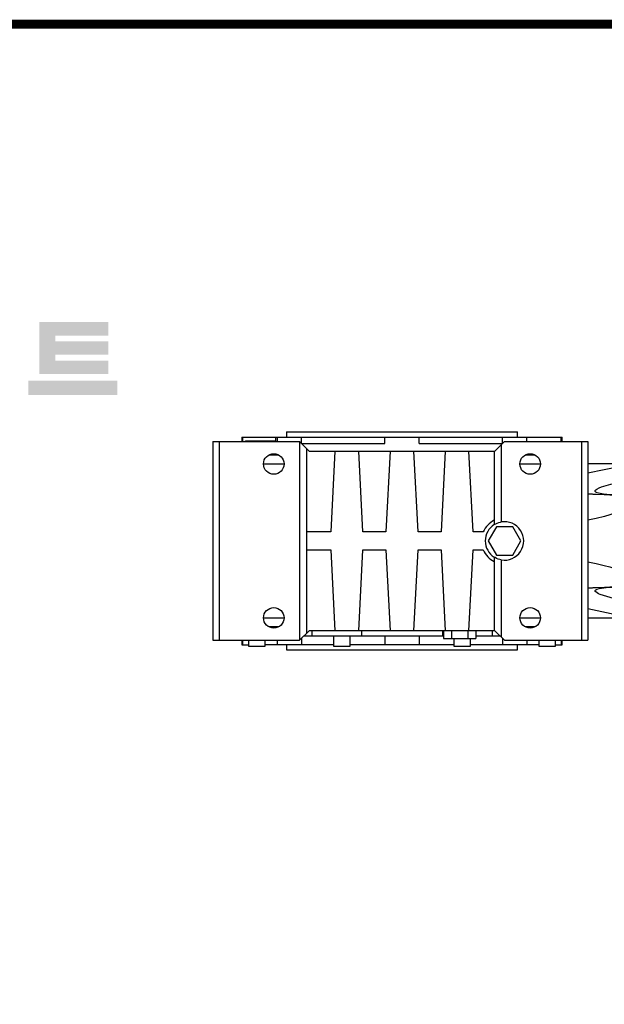
# Model space of a CAD drawing. Extents: x 3567 to 6769, y -441 to 1869.
# Drawn here: x 4425 to 4881, y 1044 to 1811 of the extents above; entities that cross this region are included whole.
import ezdxf

# ---------------------------------------------------------------- set-up
doc = ezdxf.new("R2010")
doc.units = 0
doc.header["$MEASUREMENT"] = 0
doc.layers.add('AM_0', color=7, linetype='Continuous', lineweight=30)

# ---------------------------------------------------------------- blocks, each defined once
blk = doc.blocks.new('8_130_100_112_B14_0_in_zhonpooe4ceplom5fwvxjggwa________4')
at = {"layer": 'AM_0'}
for p, q in [((170.5, 80), (170.5, -80)), ((180, 80), (170.5, 80)), ((180, 80), (180, -80)), ((170.5, 60), (145, 60)), ((170.5, 58.1), (145, 52.72)), ((165, 53.21), (170.5, 53.21)), ((165, 53.21), (165, 38.71)), ((165, 51.27), (170.5, 51.27)), ((165, 44.02), (170.5, 44.02)), ((165, 38.71), (170.5, 38.71)), ((148.74, 36.5), (145, 36.5)), ((170.5, 35.96), (169.76, 35.96)), ((145, 28.96), (145, 18.04)), ((145, 12.64), (145, -12.64)), ((145, -18.04), (145, -28.96)), ((145, -36.5), (148.74, -36.5)), ((169.78, -35.96), (170.5, -35.96)), ((165, -38.71), (170.5, -38.71)), ((165, -38.71), (165, -53.21)), ((165, -44.02), (170.5, -44.02)), ((145, -52.72), (170.5, -58.1)), ((165, -51.27), (170.5, -51.27)), ((165, -53.21), (170.5, -53.21)), ((145, -60), (170.5, -60)), ((170.5, -80), (180, -80))]:
    blk.add_line(p, q, dxfattribs=at)
for points in [[(169.76, 35.96), (165.13, 36.02), (159.79, 36.28), (157.17, 36.53), (154.59, 36.92), (153.35, 37.19), (152.16, 37.56), (151.13, 38.11), (150.81, 38.45), (150.67, 38.87), (150.76, 39.26), (151.09, 39.72), (151.99, 40.42), (153.73, 41.33), (155.64, 42.1), (159.26, 43.3), (162.96, 44.33), (164.99, 44.85)], [(148.75, 36.5), (151.43, 36.49), (157.83, 36.3), (162.11, 36.03), (166.35, 35.59), (170.5, 34.91)], [(170.5, 23.2), (166.4, 21.63), (162.22, 20.29), (158, 19.12), (151.52, 17.57), (145, 16.25)], [(145, -16.25), (151.43, -17.55), (157.83, -19.08), (162.11, -20.26), (166.35, -21.61), (170.5, -23.2)], [(170.5, -34.91), (166.4, -35.58), (162.22, -36.02), (158, -36.29), (151.52, -36.48), (148.75, -36.5)], [(165, -44.85), (159.79, -43.45), (157.17, -42.63), (154.59, -41.7), (153.35, -41.16), (152.16, -40.53), (151.13, -39.77), (150.81, -39.36), (150.67, -38.91), (150.76, -38.54), (151.09, -38.15), (151.99, -37.64), (153.73, -37.1), (155.64, -36.74), (159.26, -36.32), (162.96, -36.1), (169.78, -35.96)]]:
    blk.add_lwpolyline(points, dxfattribs=at)
blk = doc.blocks.new('11_Gear_unit_130_0_in_zhonpooe4ceplom5fwvxjggwa________4')
at = {"layer": 'AM_0'}
for p, q in [((-90, 85), (-90, 81)), ((-90, 85), (90, 85)), ((90, 81), (90, 85)), ((-147.5, 77.5), (-80, 77.5)), ((-147.5, 77.5), (-147.5, -77.5)), ((-142.5, 77.5), (-142.5, -77.5)), ((-125, 81), (125, 81)), ((-125, 81), (-125, 77.5)), ((-124.29, 81), (-124.29, 77.5)), ((-122.01, 78), (-98.38, 78)), ((-122.01, 77.5), (-122.01, 78)), ((-111.33, 78), (-111.33, 77.5)), ((-98.38, 78), (-98.38, 81)), ((-97.35, 81), (-97.35, 77.5)), ((-97.3, 81), (-97.3, 77.5)), ((-80, 77.5), (-72.5, 70)), ((-80, 77.5), (-80, -77.5)), ((-78.47, 76), (-78.47, 81)), ((-13.31, 76), (-13.31, 81)), ((13.31, 76), (13.31, 81)), ((72.5, 70), (80, 77.5)), ((78.47, 76), (78.47, 81)), ((80, 77.5), (145, 77.5)), ((97.3, 77.5), (97.3, 81)), ((124.29, 77.5), (124.29, 81)), ((125, 77.5), (125, 81)), ((140, 77.5), (140, -77.5)), ((145, 77.5), (145, 28.96)), ((-78.47, 76), (-13.31, 76)), ((-74.5, 72), (-74.5, -72)), ((-72.5, 70), (72.5, 70)), ((-52.25, 70), (-55.55, 7)), ((-30.45, 7), (-33.75, 70)), ((-9.25, 70), (-12.55, 7)), ((12.55, 7), (9.25, 70)), ((13.31, 76), (78.47, 76)), ((33.75, 70), (30.45, 7)), ((55.55, 7), (52.25, 70)), ((72, 70), (72, 12.69)), ((77.5, 75), (77.5, 14.79)), ((-103.87, 67), (-96.13, 67)), ((-101.8, 67), (-101.8, 67.8)), ((-97.35, 67.55), (-97.35, 67)), ((-97.3, 67.53), (-97.3, 67)), ((96.13, 67), (103.87, 67)), ((-108, 60), (-92, 60)), ((92, 60), (108, 60)), ((145, 18.04), (145, 12.64)), ((73.65, 11), (67.3, 0)), ((86.35, 11), (73.65, 11)), ((92.7, 0), (86.35, 11)), ((-55.55, 7), (-74.5, 7)), ((-12.55, 7), (-30.45, 7)), ((30.45, 7), (12.55, 7)), ((63.42, 7), (55.55, 7)), ((67.3, 0), (73.65, -11)), ((86.35, -11), (92.7, 0)), ((-74.5, -7), (-55.55, -7)), ((-55.55, -7), (-52.25, -70)), ((-33.75, -70), (-30.45, -7)), ((-30.45, -7), (-12.55, -7)), ((-12.55, -7), (-9.25, -70)), ((9.25, -70), (12.55, -7)), ((12.55, -7), (30.45, -7)), ((30.45, -7), (33.75, -70)), ((52.25, -70), (55.55, -7)), ((55.55, -7), (63.42, -7)), ((72, -12.69), (72, -70)), ((73.65, -11), (86.35, -11)), ((77.5, -14.79), (77.5, -75)), ((145, -12.64), (145, -18.04)), ((145, -28.96), (145, -77.5)), ((-108, -60), (-92, -60)), ((92, -60), (108, -60)), ((-96.13, -67), (-103.87, -67)), ((103.87, -67), (96.13, -67)), ((-72.5, -70), (-80, -77.5)), ((-78.47, -75.97), (-78.47, -81)), ((-76.5, -74), (32.3, -74)), ((72.5, -70), (-72.5, -70)), ((-70.31, -70), (-70.31, -74)), ((-53.38, -74), (-53.38, -82)), ((-40.38, -82), (-40.38, -74)), ((-31.57, -70), (-31.57, -74)), ((-13.31, -74), (-13.31, -81)), ((13.31, -74), (13.31, -81)), ((31.57, -70), (31.57, -74)), ((32.3, -70), (32.3, -76)), ((32.3, -76), (57.7, -76)), ((38.65, -70), (38.65, -76)), ((40.38, -76), (40.38, -82)), ((51.35, -70), (51.35, -76)), ((53.38, -82), (53.38, -76)), ((57.7, -70), (57.7, -76)), ((57.7, -74), (76.5, -74)), ((70.31, -70), (70.31, -74)), ((80, -77.5), (72.5, -70)), ((78.47, -75.97), (78.47, -81)), ((-147.5, -77.5), (-80, -77.5)), ((-125, -77.5), (-125, -81)), ((-125, -81), (-119.68, -81)), ((-124.29, -77.5), (-124.29, -81)), ((-119.68, -77.5), (-119.68, -82)), ((-119.68, -82), (-106.68, -82)), ((-106.68, -82), (-106.68, -77.5)), ((-53.38, -81), (-106.68, -81)), ((-97.3, -77.5), (-97.3, -81)), ((-90, -81), (-90, -85)), ((-53.38, -82), (-40.38, -82)), ((40.38, -81), (-40.38, -81)), ((40.38, -82), (53.38, -82)), ((106.68, -81), (53.38, -81)), ((80, -77.5), (145, -77.5)), ((90, -85), (90, -81)), ((97.3, -77.5), (97.3, -81)), ((106.68, -77.5), (106.68, -82)), ((106.68, -82), (119.68, -82)), ((119.68, -82), (119.68, -77.5)), ((119.68, -81), (125, -81)), ((124.29, -77.5), (124.29, -81)), ((125, -81), (125, -77.5)), ((-90, -85), (90, -85))]:
    blk.add_line(p, q, dxfattribs=at)
for points in [[(72, 12.69), (73.14, 13.34), (74.32, 13.88), (75.56, 14.33), (76.82, 14.66), (77.5, 14.79)], [(77.5, -14.79), (76.22, -14.52), (74.97, -14.13), (73.76, -13.64), (72.59, -13.04), (72, -12.69)]]:
    blk.add_lwpolyline(points, dxfattribs=at)
for centre in [(-100, 60), (100, 60), (-100, -60), (100, -60)]:
    blk.add_circle(centre, 8, dxfattribs=at)
for radius, start, end in [(18, 116.3878, 157.11462), (15, 122.23095, 237.76905), (15, 260.40593, 99.59407), (18, 202.88538, 243.6122)]:
    blk.add_arc((80, 0), radius, start, end, dxfattribs=at)
blk = doc.blocks.new('GUIDE LINES')
at = {"linetype": 'Continuous', "const_width": 3.98, "flags": 128}
blk.add_lwpolyline([(-1818.25, 1303.15), (-1818.25, 27.41), (-27.41, 27.41), (-27.41, 1303.15)], close=True, dxfattribs=at)
at = {"color": 1, "linetype": 'Continuous'}
for points in [[(-1349.26, 1145.07), (-1349.26, 1168.52), (-1342.09, 1145.07)], [(-1342.09, 1145.07), (-1349.26, 1168.52), (-1342.09, 1168.52)], [(-1342.09, 1162.41), (-1342.09, 1168.52), (-1318.1, 1162.41)], [(-1318.1, 1162.41), (-1342.09, 1168.52), (-1318.1, 1168.52)], [(-1342.09, 1153.81), (-1342.09, 1159.92), (-1318.1, 1153.81)], [(-1318.1, 1153.81), (-1342.09, 1159.92), (-1318.1, 1159.92)], [(-1342.09, 1145.07), (-1342.09, 1151.18), (-1318.1, 1145.07)], [(-1318.1, 1145.07), (-1342.09, 1151.18), (-1318.1, 1151.18)], [(-1354.21, 1135.68), (-1354.21, 1142.15), (-1349.26, 1135.68)], [(-1349.26, 1135.68), (-1354.21, 1142.15), (-1349.26, 1142.15)], [(-1349.26, 1135.68), (-1349.26, 1142.15), (-1342.09, 1135.68)], [(-1342.09, 1135.68), (-1349.26, 1142.15), (-1342.09, 1142.15)], [(-1342.09, 1135.68), (-1342.09, 1142.15), (-1318.1, 1135.68)], [(-1318.1, 1135.68), (-1342.09, 1142.15), (-1318.1, 1142.15)]]:
    blk.add_solid(points, dxfattribs=at)
blk = doc.blocks.new('GUIDE LINES1')
at = {"color": 1, "linetype": 'Continuous'}
for points in [[(-1318.1, 1135.68), (-1318.1, 1142.15), (-1314.05, 1135.68)], [(-1314.05, 1135.68), (-1318.1, 1142.15), (-1314.05, 1142.15)]]:
    blk.add_solid(points, dxfattribs=at)
at = {"color": 3, "linetype": 'Continuous'}
blk.add_blockref('GUIDE LINES', (0, 0), dxfattribs=at)

msp = doc.modelspace()

# ---------------------------------------------------------------- block references
at = {"color": 3, "linetype": 'Continuous', "xscale": 1.725838280671686, "yscale": 1.725838280671686, "zscale": 1.725838280671686}
msp.add_blockref('GUIDE LINES1', (6768.83, -441.07), dxfattribs=at)
for name in ['11_Gear_unit_130_0_in_zhonpooe4ceplom5fwvxjggwa________4', '8_130_100_112_B14_0_in_zhonpooe4ceplom5fwvxjggwa________4']:
    msp.add_blockref(name, (4723.07, 1405.05))

doc.saveas('drawing.dxf')
